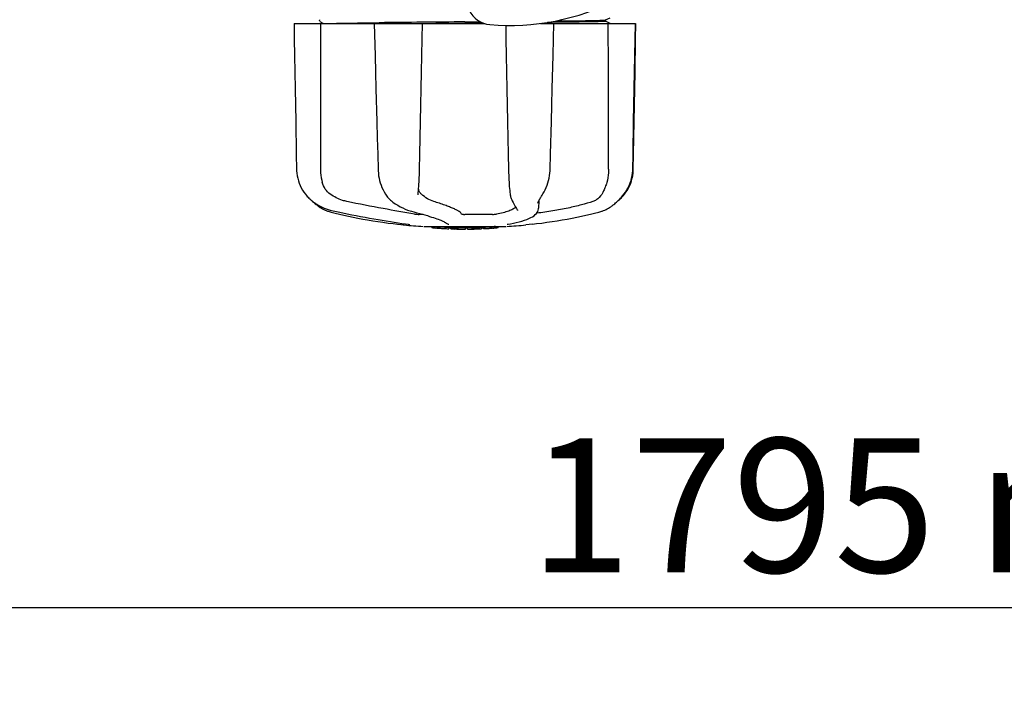
# Model space of a CAD drawing. Units: millimetres. Extents: x 671 to 5069, y 436 to 6522.
# Drawn here: x 1890 to 2184, y 2088 to 2293 of the extents above; entities that cross this region are included whole.
import ezdxf

# ---------------------------------------------------------------- set-up
doc = ezdxf.new("R2010")
doc.units = ezdxf.units.MM
doc.layers.add('COTAS', color=7, linetype='Continuous')
doc.styles.add('ARIAL', font='arial.ttf')
doc.dimstyles.new('Diseño_PlanosFabricacion', dxfattribs={"dimtxt": 40, "dimasz": 45, "dimexe": 10, "dimexo": 10, "dimgap": 10, "dimtad": 1, "dimtih": 1, "dimtoh": 1, "dimdec": 0, "dimzin": 1, "dimdsep": 46, "dimtxsty": 'ARIAL', "dimcen": 15, "dimadec": 0, "dimazin": 0, "dimtp": 0.05, "dimtm": 0.05, "dimtfac": 1, "dimtdec": 0, "dimtofl": 0, "dimtmove": 0, "dimatfit": 3, "dimfxl": 0, "dimtolj": 1, "dimarcsym": 0})

# ---------------------------------------------------------------- blocks, each defined once
blk = doc.blocks.new('*D5')
at = {"layer": 'COTAS', "color": 0, "lineweight": -2}
for p, q in [((3058.21, 2612.23), (3058.21, 2107.43)), ((1263.21, 2301.03), (1263.21, 2107.43)), ((1308.21, 2117.43), (3013.21, 2117.43))]:
    blk.add_line(p, q, dxfattribs=at)
at = {"layer": 'COTAS', "color": 0}
for points in [[(1308.21, 2124.93), (1308.21, 2109.93), (1263.21, 2117.43)], [(3013.21, 2124.93), (3013.21, 2109.93), (3058.21, 2117.43)]]:
    blk.add_solid(points, dxfattribs=at)
at = {"layer": 'Defpoints', "color": 0}
for p in [(3058.21, 2622.23), (1263.21, 2311.03), (3058.21, 2117.43)]:
    blk.add_point(p, dxfattribs=at)
at = {"layer": 'COTAS', "color": 0, "insert": (2159.71, 2147.86), "char_height": 40, "attachment_point": 5, "style": 'ARIAL'}
blk.add_mtext('\\A1;1795 mm', dxfattribs=at)

msp = doc.modelspace()

# ---------------------------------------------------------------- linework, layer by layer
for p, q in [((1979.77, 2292.64), (1979.74, 2292.55)), ((1979.75, 2292.38), (1979.79, 2292.3)), ((1979.81, 2292.7), (1979.77, 2292.64)), ((1979.9, 2292.2), (1980.99, 2291.63)), ((2023.21, 2292.1), (2027.76, 2292.14)), ((2052.05, 2292.68), (2051.64, 2292.66)), ((2051.64, 2292.66), (2052.05, 2292.68)), ((2052.05, 2292.68), (2052.05, 2292.75)), ((2053.09, 2292.39), (2053.93, 2292.4)), ((2053.93, 2292.4), (2054, 2292.4)), ((2065.13, 2292.66), (2065.14, 2292.66)), ((2065.2, 2292.67), (2066.51, 2293.36)), ((2066.51, 2291.61), (2065.2, 2292.29)), ((2065.21, 2292.29), (2065.21, 2292.68)), ((1972.21, 2291.63), (2028.95, 2291.63)), ((1996.13, 2291.84), (1996.63, 2291.85)), ((1996.15, 2291.63), (1996.4, 2282.02)), ((1996.63, 2291.85), (1997.62, 2291.86)), ((2023.21, 2291.71), (2014.52, 2291.63)), ((2028.6, 2291.76), (2023.21, 2291.71)), ((2045.77, 2291.63), (2074.06, 2291.63)), ((2074.13, 2286.99), (2074.21, 2291.63)), ((2074.2, 2291.63), (2074.21, 2291.63)), ((2073.45, 2248.09), (2073.62, 2257.46)), ((1972.88, 2252.6), (1972.96, 2248.09)), ((2036.21, 2248.13), (2036.22, 2247.71)), ((2009.42, 2243.03), (2009.47, 2243.68)), ((1975.62, 2240.66), (1975.89, 2240.32)), ((1975.89, 2240.32), (1975.93, 2240.28)), ((1975.93, 2240.28), (1976.16, 2240.01)), ((2009.2, 2240.49), (2009.2, 2240.48)), ((2046.08, 2240.15), (2046.24, 2240.41)), ((2046.24, 2240.41), (2046.24, 2240.41)), ((2070.25, 2240.2), (2070.35, 2240.32)), ((2070.25, 2240.01), (2070.48, 2240.28)), ((2070.35, 2240.32), (2070.64, 2240.68)), ((2070.48, 2240.28), (2070.52, 2240.32)), ((1977.35, 2238.88), (1977.56, 2238.71)), ((1977.61, 2238.67), (1977.74, 2238.55)), ((2037.15, 2239.06), (2037.15, 2239.06)), ((2038.73, 2236.18), (2038.8, 2236.06)), ((2044.98, 2238.03), (2044.98, 2238.02)), ((2045.24, 2238.74), (2045.2, 2236.57)), ((2045.2, 2236.55), (2045.2, 2236.57)), ((2045.2, 2236.56), (2045.2, 2236.55)), ((2045.2, 2236.55), (2045.2, 2236.54)), ((2066.38, 2236.7), (2066.72, 2236.93)), ((2066.72, 2236.93), (2066.84, 2237.02)), ((2067.02, 2237.15), (2066.84, 2237.02)), ((2068.8, 2238.67), (2068.85, 2238.71)), ((2010.69, 2234.67), (2009.58, 2234.67)), ((2031.41, 2234.67), (2023.19, 2234.67)), ((2038.88, 2235.85), (2038.88, 2235.85)), ((2061.9, 2235.03), (2063.12, 2235.35)), ((2063.12, 2235.35), (2064.04, 2235.61)), ((2064.04, 2235.61), (2064.19, 2235.66)), ((2003.07, 2231.76), (2005.04, 2231.54)), ((2006.22, 2231.71), (2006.33, 2231.69)), ((2006.33, 2231.69), (2006.42, 2231.68)), ((2011, 2231.06), (2035.42, 2231.06)), ((2013.32, 2230.73), (2013.32, 2231.06)), ((2015.78, 2230.54), (2015.78, 2230.94)), ((2016.75, 2230.46), (2016.75, 2230.46)), ((2017.12, 2232.39), (2017.3, 2232.29)), ((2017.63, 2232.07), (2017.63, 2232.06)), ((2018.39, 2230.8), (2018.39, 2230.38)), ((2018.99, 2230.38), (2018.99, 2230.76)), ((2019.25, 2230.35), (2019.25, 2230.77)), ((2023.31, 2230.28), (2023.31, 2230.3)), ((2023.35, 2230.3), (2023.35, 2230.7)), ((2023.95, 2230.28), (2023.95, 2230.7)), ((2023.95, 2230.28), (2025.62, 2230.3)), ((2025.61, 2230.73), (2025.61, 2230.3)), ((2025.61, 2230.3), (2025.64, 2230.3)), ((2026.5, 2230.32), (2026.5, 2230.75)), ((2028.15, 2230.81), (2028.15, 2230.38)), ((2028.75, 2230.41), (2028.75, 2230.84)), ((2030.42, 2230.51), (2030.42, 2230.51)), ((2031.4, 2230.57), (2031.18, 2230.56)), ((2031.9, 2231.03), (2031.24, 2230.99)), ((2031.24, 2230.59), (2031.24, 2230.99)), ((2031.24, 2230.59), (2031.9, 2230.63)), ((2031.39, 2230.57), (2031.4, 2230.57)), ((2032.32, 2231.06), (2031.9, 2231.03)), ((2031.9, 2230.63), (2031.9, 2231.03)), ((2032.71, 2230.68), (2032.71, 2231.06)), ((2032.71, 2230.68), (2033.1, 2230.71)), ((2033.1, 2231.06), (2033.1, 2230.71)), ((2033.1, 2230.71), (2033.1, 2230.71)), ((2036.06, 2231.77), (2036.08, 2231.77)), ((2043.34, 2231.76), (2041.38, 2231.54))]:
    msp.add_line(p, q)
for points in [[(1979.74, 2292.55), (1979.73, 2292.47), (1979.75, 2292.38)], [(1972.21, 2291.63), (1972.28, 2286.99), (1972.37, 2282.03), (1972.54, 2272.16)], [(2009.65, 2248.09), (2009.74, 2252.62), (2009.83, 2257.49), (2009.93, 2262.38), (2010.02, 2267.27), (2010.12, 2272.19), (2010.21, 2277.11), (2010.31, 2282.06), (2010.41, 2287.02), (2010.5, 2291.63)], [(2035.37, 2291.04), (2035.44, 2286.99), (2035.54, 2282.03), (2035.64, 2277.09), (2035.74, 2272.16), (2035.83, 2267.24), (2035.93, 2262.35), (2036.02, 2257.46), (2036.12, 2252.59), (2036.21, 2248.13)], [(2049.51, 2282.05), (2049.64, 2287.01), (2049.76, 2291.63)], [(2073.8, 2277.12), (2073.89, 2282.06), (2074.06, 2291.63)], [(2073.87, 2272.16), (2073.96, 2277.09), (2074.13, 2286.99)], [(1996.4, 2282.02), (1996.53, 2277.08), (1996.65, 2272.15), (1996.91, 2262.34)], [(2049, 2262.37), (2049.13, 2267.27), (2049.25, 2272.18), (2049.51, 2282.05)], [(2073.55, 2262.38), (2073.63, 2267.28), (2073.8, 2277.12)], [(1972.54, 2272.16), (1972.62, 2267.25), (1972.71, 2262.35), (1972.88, 2252.6)], [(2073.62, 2257.46), (2073.7, 2262.35), (2073.87, 2272.16)], [(1996.91, 2262.34), (1997.04, 2257.46), (1997.17, 2252.59), (1997.28, 2248.08)], [(2048.62, 2248.08), (2048.74, 2252.62), (2049, 2262.37)], [(2073.29, 2248.09), (2073.37, 2252.62), (2073.55, 2262.38)], [(1972.96, 2248.09), (1972.97, 2247.68), (1973.03, 2246.94), (1973.14, 2246.2), (1973.29, 2245.46), (1973.49, 2244.73), (1973.74, 2244.01), (1974.03, 2243.31), (1974.36, 2242.62), (1974.74, 2241.94), (1975.16, 2241.29), (1975.62, 2240.66)], [(1997.28, 2248.08), (1997.3, 2247.67), (1997.36, 2246.94), (1997.45, 2246.21), (1997.58, 2245.49), (1997.74, 2244.77), (1997.94, 2244.06), (1998.18, 2243.36), (1998.45, 2242.67), (1998.76, 2242.01), (1999.1, 2241.36), (1999.47, 2240.74), (1999.68, 2240.4)], [(2009.47, 2243.68), (2009.51, 2244.34), (2009.54, 2245.01), (2009.57, 2245.69), (2009.6, 2246.37), (2009.62, 2247.05), (2009.64, 2247.74), (2009.65, 2248.09)], [(2046.24, 2240.41), (2046.47, 2240.76), (2046.84, 2241.39), (2047.18, 2242.04), (2047.48, 2242.7), (2047.74, 2243.39), (2047.98, 2244.09), (2048.17, 2244.8), (2048.34, 2245.52), (2048.46, 2246.24), (2048.55, 2246.97), (2048.61, 2247.7), (2048.62, 2248.08)], [(2070.52, 2240.32), (2070.79, 2240.66), (2071.25, 2241.29), (2071.67, 2241.94), (2072.05, 2242.62), (2072.39, 2243.31), (2072.68, 2244.01), (2072.92, 2244.73), (2073.12, 2245.46), (2073.27, 2246.2), (2073.38, 2246.94), (2073.44, 2247.68), (2073.45, 2248.09)], [(2070.64, 2240.68), (2071.1, 2241.31), (2071.52, 2241.97), (2071.9, 2242.64), (2072.24, 2243.33), (2072.52, 2244.04), (2072.77, 2244.76), (2072.96, 2245.49), (2073.12, 2246.23), (2073.22, 2246.97), (2073.28, 2247.71), (2073.29, 2248.09)], [(2036.22, 2247.71), (2036.24, 2247.03), (2036.26, 2246.34), (2036.29, 2245.66), (2036.32, 2244.98), (2036.36, 2244.31), (2036.41, 2243.65), (2036.45, 2243.01), (2036.51, 2242.37), (2036.57, 2241.76), (2036.63, 2241.17), (2036.66, 2240.85)], [(2009.23, 2240.86), (2009.26, 2241.2), (2009.32, 2241.79), (2009.37, 2242.4), (2009.42, 2243.03)], [(1976.16, 2240.01), (1976.4, 2239.76), (1976.63, 2239.52), (1976.87, 2239.29), (1977.11, 2239.08), (1977.35, 2238.88)], [(1999.68, 2240.4), (1999.71, 2240.36), (1999.91, 2240.08)], [(1999.91, 2240.08), (2000.12, 2239.82), (2000.34, 2239.57), (2000.56, 2239.33), (2000.79, 2239.1), (2001.02, 2238.89), (2001.24, 2238.72)], [(2009.2, 2240.49), (2009.21, 2240.59), (2009.22, 2240.75), (2009.23, 2240.86)], [(2036.66, 2240.85), (2036.67, 2240.78), (2036.72, 2240.48), (2036.77, 2240.19), (2036.83, 2239.93), (2036.91, 2239.67), (2036.99, 2239.44), (2037.08, 2239.22), (2037.15, 2239.06)], [(2045.4, 2239.06), (2045.51, 2239.25), (2045.64, 2239.46), (2045.77, 2239.68), (2045.92, 2239.91), (2046.08, 2240.15)], [(2067.02, 2237.15), (2067.22, 2237.31), (2067.43, 2237.48), (2067.65, 2237.66), (2067.89, 2237.85), (2068.14, 2238.07), (2068.4, 2238.3), (2068.67, 2238.55), (2068.97, 2238.83), (2069.28, 2239.14), (2069.59, 2239.47), (2069.92, 2239.82), (2070.25, 2240.2)], [(2068.85, 2238.71), (2069.06, 2238.88), (2069.3, 2239.08), (2069.54, 2239.29), (2069.78, 2239.52), (2070.01, 2239.76), (2070.25, 2240.01)], [(1977.56, 2238.71), (1978.04, 2238.35), (1978.8, 2237.84), (1979.59, 2237.37), (1980.4, 2236.95), (1981.23, 2236.57), (1982.09, 2236.24), (1982.95, 2235.95), (1983.83, 2235.72), (1984.37, 2235.6)], [(1977.74, 2238.55), (1978.01, 2238.3), (1978.28, 2238.07), (1978.52, 2237.85), (1978.76, 2237.66), (1978.98, 2237.48), (1979.19, 2237.31), (1979.4, 2237.15), (1979.58, 2237.02)], [(1979.58, 2237.02), (1979.69, 2236.93), (1980.03, 2236.7), (1980.37, 2236.48), (1980.73, 2236.28), (1981.09, 2236.1), (1981.46, 2235.94), (1981.83, 2235.79), (1982.22, 2235.66), (1982.37, 2235.61)], [(2001.24, 2238.72), (2001.7, 2238.36), (2002.42, 2237.85), (2003.14, 2237.39), (2003.88, 2236.97), (2004.62, 2236.59), (2005.36, 2236.26), (2006.09, 2235.97), (2006.83, 2235.73), (2007.27, 2235.61)], [(2036.08, 2231.77), (2036.77, 2231.89), (2037.66, 2232.05), (2038.53, 2232.24), (2039.39, 2232.44), (2040.21, 2232.67), (2040.97, 2232.91), (2041.68, 2233.16), (2042.32, 2233.43), (2042.9, 2233.7), (2043.4, 2233.99), (2043.83, 2234.28), (2044.21, 2234.59), (2044.52, 2234.91), (2044.77, 2235.24), (2044.96, 2235.58), (2045.1, 2235.94), (2045.18, 2236.3), (2045.2, 2236.54)], [(2037.15, 2239.06), (2037.32, 2238.72), (2037.57, 2238.23), (2037.81, 2237.78), (2038.04, 2237.38), (2038.24, 2237.01), (2038.42, 2236.69), (2038.59, 2236.41), (2038.73, 2236.18)], [(2044.98, 2238.03), (2044.98, 2238.04), (2044.99, 2238.08), (2045, 2238.14), (2045.02, 2238.22), (2045.05, 2238.32), (2045.1, 2238.43), (2045.15, 2238.56), (2045.22, 2238.71), (2045.31, 2238.88), (2045.4, 2239.06)], [(2064.19, 2235.66), (2064.58, 2235.79), (2064.96, 2235.94), (2065.33, 2236.1), (2065.69, 2236.28), (2066.04, 2236.48), (2066.38, 2236.7)], [(1982.37, 2235.61), (1983.29, 2235.35), (1984.51, 2235.03), (1985.77, 2234.71), (1987.08, 2234.4), (1988.43, 2234.1), (1989.82, 2233.81), (1991.24, 2233.53), (1992.69, 2233.26), (1994.17, 2233), (1995.67, 2232.76), (1997.19, 2232.52), (1998.72, 2232.31), (2000.27, 2232.1), (2001.82, 2231.91), (2003.07, 2231.76)], [(1984.37, 2235.6), (1985.39, 2235.39), (1986.73, 2235.11), (1988.07, 2234.84), (1989.41, 2234.58), (1990.75, 2234.32), (1992.08, 2234.07), (1993.39, 2233.83), (1994.7, 2233.59), (1995.99, 2233.36), (1997.26, 2233.13), (1998.51, 2232.92), (1999.74, 2232.71), (2000.94, 2232.51), (2002.11, 2232.33), (2003.25, 2232.15), (2004.35, 2231.98), (2005.42, 2231.82), (2006.22, 2231.71)], [(2007.27, 2235.61), (2007.97, 2235.42), (2008.87, 2235.18), (2009.72, 2234.94), (2010.53, 2234.72), (2011.28, 2234.5), (2011.98, 2234.29), (2012.64, 2234.09), (2013.25, 2233.89), (2013.81, 2233.71), (2014.34, 2233.53), (2014.82, 2233.36), (2015.26, 2233.2), (2015.67, 2233.04), (2016.03, 2232.9), (2016.36, 2232.76), (2016.65, 2232.63)], [(2038.8, 2236.06), (2038.81, 2236.03), (2038.84, 2235.98), (2038.86, 2235.94), (2038.87, 2235.9), (2038.87, 2235.88), (2038.88, 2235.86), (2038.88, 2235.85)], [(2043.34, 2231.76), (2044.59, 2231.91), (2046.14, 2232.1), (2047.69, 2232.31), (2049.22, 2232.52), (2050.74, 2232.76), (2052.24, 2233), (2053.72, 2233.26), (2055.17, 2233.53), (2056.59, 2233.81), (2057.98, 2234.1), (2059.33, 2234.4), (2060.64, 2234.71), (2061.9, 2235.03)], [(2006.42, 2231.68), (2006.46, 2231.67), (2006.5, 2231.67), (2006.54, 2231.66), (2006.57, 2231.65)], [(2006.57, 2231.65), (2006.6, 2231.65), (2006.63, 2231.64), (2006.65, 2231.64), (2006.67, 2231.63), (2006.69, 2231.63), (2006.7, 2231.63), (2006.71, 2231.63), (2006.71, 2231.63)], [(2016.65, 2232.63), (2016.91, 2232.5), (2017.12, 2232.39)], [(2017.3, 2232.29), (2017.44, 2232.21), (2017.54, 2232.14), (2017.6, 2232.09), (2017.63, 2232.07), (2017.63, 2232.07)], [(2035.81, 2231.72), (2035.79, 2231.72), (2035.78, 2231.71), (2035.77, 2231.71), (2035.78, 2231.71), (2035.79, 2231.71), (2035.81, 2231.72), (2035.83, 2231.72), (2035.87, 2231.73), (2035.91, 2231.74), (2035.95, 2231.75), (2036, 2231.76), (2036.06, 2231.77)]]:
    msp.add_lwpolyline(points)
for centre, radius, start, end in [((2031.29, 2298.75), 7.5, 84.2132, 265.1066), ((2036.62, 2361.03), 70, 265.1066, 297.2134), ((2102.06, -7449.67), 9742.09, 90.463795, 90.61426), ((2064.95, 2293.91), 1.27, 277.2724, 278.3992), ((2005.13, 2232.54), 1, 213.3755, 264.2638), ((2023.21, 2412.43), 181.8, 264.2636, 266.0623), ((2016.47, 2256.21), 25.68, 262.9409, 265.6026), ((2023.21, 2344.03), 113.35, 265.2906, 265.5934), ((2016.45, 2256.3), 25.36, 265.5897, 268.4864), ((2016.45, 2255.99), 25.45, 265.6052, 268.4917), ((2023.21, 2344.03), 113.75, 265.6089, 266.4971), ((2023.21, 2344.03), 113.32, 266.2444, 267.5644), ((2023.21, 2344.03), 113.73, 266.2576, 267.5729), ((2017.43, 2249.7), 19.25, 266.4969, 267.234), ((2017.43, 2249.67), 19.22, 267.234, 267.9583), ((2023.21, 2344.03), 113.75, 266.622, 266.7443), ((2023.21, 2344.03), 113.75, 266.7443, 267.5681), ((2023.21, 2344.03), 113.35, 267.5644, 267.9973), ((2020.96, 2257.79), 27.48, 265.8932, 266.4286), ((2023.21, 2344.03), 113.32, 267.9973, 270.0707), ((2023.21, 2344.03), 113.73, 268.0044, 270.0705), ((2023.21, 2344.03), 113.75, 268.0048, 268.7922), ((2020.95, 2257.69), 27.39, 267.3128, 268.5014), ((2020.95, 2257.66), 27.35, 268.5016, 269.6991), ((2023.21, 2344.03), 113.75, 268.7922, 269.4368), ((2022.34, 2254.83), 24.55, 270.4326, 272.2729), ((2023.21, 2344.03), 113.35, 270.0707, 270.3759), ((2023.21, 2344.03), 113.32, 270.3741, 271.2173), ((2023.21, 2344.03), 113.73, 270.3728, 271.2131), ((2023.21, 2344.03), 113.35, 271.2188, 271.668), ((2023.21, 2344.03), 113.75, 271.4062, 271.4683), ((2023.21, 2344.03), 113.32, 271.668, 272.5009), ((2023.21, 2344.03), 113.73, 271.6621, 272.4921), ((2023.21, 2344.03), 113.75, 271.666, 272.4959), ((2023.21, 2344.03), 113.35, 272.5047, 272.8046), ((2023.21, 2344.03), 113.32, 272.8046, 274.0676), ((2023.21, 2344.03), 113.73, 272.7948, 274.0533), ((2023.21, 2344.03), 113.75, 272.7987, 273.6402), ((2023.21, 2344.03), 113.75, 273.6374, 273.8385), ((2023.21, 2344.03), 113.75, 273.6374, 273.8385), ((2037.77, 2125.84), 104.92, 93.5982, 93.7966), ((2034.21, 2180.11), 50.54, 93.4337, 93.8456), ((2023.21, 2344.03), 113.75, 274.1285, 274.9859), ((2051.6, 1936.32), 294.97, 93.6703, 93.8285), ((2023.21, 2412.43), 181.8, 273.9377, 275.7364), ((2022.34, 2254.82), 24.54, 269.4343, 270.4323), ((2023.21, 2344.03), 113.75, 269.6554, 270.0523)]:
    msp.add_arc(centre, radius, start, end)
for centre, major_axis, ratio, start_param, end_param in [((2078.96, 7422.29), (84.67, 6225.88), 0.008234, -3.74369, -3.731243), ((1966.95, 7422.29), (-85.43, 6225.88), 0.008118, -2.551942, -2.539494)]:
    msp.add_ellipse(centre, major_axis=major_axis, ratio=ratio, start_param=start_param, end_param=end_param)
for points, knots in [([(2064.42, 2292.21), (2062.48, 2292.13), (2056.97, 2292.06), (2051.45, 2291.98), (2047.88, 2291.94)], [0, 0, 0, 0, 0.35175, 1, 1, 1, 1]), ([(2050.23, 2292.36), (2050.47, 2292.36), (2051.43, 2292.37), (2052.38, 2292.38), (2053.09, 2292.39)], [0, 0, 0, 0, 0.257964, 1, 1, 1, 1]), ([(2054, 2292.4), (2055.46, 2292.42), (2058.05, 2292.46), (2061.39, 2292.51), (2063.63, 2292.58), (2064.75, 2292.61), (2065.11, 2292.65)], [0, 0, 0, 0, 0.394727, 0.6983, 0.901994, 1, 1, 1, 1]), ([(2065.12, 2292.26), (2065.09, 2292.26), (2064.85, 2292.23), (2064.62, 2292.22), (2064.42, 2292.21)], [0, 0, 0, 0, 0.155205, 1, 1, 1, 1]), ([(2065.21, 2292.29), (2065.21, 2292.28), (2065.18, 2292.26), (2065.15, 2292.27), (2065.12, 2292.26)], [0, 0, 0, 0, 0.088826, 1, 1, 1, 1]), ([(2065.14, 2292.66), (2065.15, 2292.66), (2065.17, 2292.66), (2065.19, 2292.67), (2065.2, 2292.67)], [0, 0, 0, 0, 0.627295, 1, 1, 1, 1]), ([(1983, 2291.63), (1984.7, 2291.68), (1989.08, 2291.76), (1993.46, 2291.81), (1996.13, 2291.84)], [0, 0, 0, 0, 0.389597, 1, 1, 1, 1]), ([(1980.08, 2248.13), (1980.08, 2247.79), (1980.13, 2246.44), (1980.36, 2245.1), (1980.64, 2244.14)], [0, 0, 0, 0, 0.255821, 1, 1, 1, 1]), ([(2066.06, 2248.13), (2066.06, 2247.79), (2066.02, 2246.44), (2065.79, 2245.1), (2065.51, 2244.14)], [0, 0, 0, 0, 0.255908, 1, 1, 1, 1]), ([(1983.03, 2240.67), (1982.44, 2241.09), (1981.43, 2242.15), (1980.84, 2243.47), (1980.64, 2244.14)], [0, 0, 0, 0, 0.510986, 1, 1, 1, 1]), ([(2010.24, 2240.67), (2010.01, 2240.88), (2009.62, 2241.39), (2009.43, 2241.99), (2009.36, 2242.29)], [0, 0, 0, 0, 0.504584, 1, 1, 1, 1]), ([(2065.51, 2244.14), (2065.38, 2243.7), (2065.1, 2242.88), (2064.77, 2242.09), (2064.6, 2241.72)], [0, 0, 0, 0, 0.528639, 1, 1, 1, 1]), ([(1987.99, 2238.52), (1987.55, 2238.61), (1985.8, 2239.07), (1984.13, 2239.88), (1983.03, 2240.67)], [0, 0, 0, 0, 0.25088, 1, 1, 1, 1]), ([(2013.87, 2238.52), (2013.23, 2238.72), (2011.93, 2239.32), (2010.79, 2240.17), (2010.24, 2240.67)], [0, 0, 0, 0, 0.473041, 1, 1, 1, 1]), ([(2064.6, 2241.72), (2064.27, 2240.98), (2063.63, 2239.95), (2062.4, 2238.97), (2061.72, 2238.64), (2061.37, 2238.52)], [0, 0, 0, 0, 0.519402, 0.760192, 1, 1, 1, 1]), ([(2008.19, 2234.78), (2005.05, 2235.27), (1998.31, 2236.45), (1991.59, 2237.77), (1987.99, 2238.52)], [0, 0, 0, 0, 0.463614, 1, 1, 1, 1]), ([(2022.19, 2234.78), (2022.15, 2234.91), (2021.93, 2235.19), (2021.43, 2235.56), (2020.71, 2235.98), (2019.76, 2236.43), (2018.58, 2236.92), (2016.6, 2237.65), (2015, 2238.17), (2013.87, 2238.52)], [0, 0, 0, 0, 0.044586, 0.110791, 0.200958, 0.315355, 0.453481, 0.614439, 1, 1, 1, 1]), ([(2038.36, 2236.81), (2038.11, 2236.57), (2037.43, 2236.12), (2036.17, 2235.6), (2034.52, 2235.12), (2033.29, 2234.88), (2032.61, 2234.76)], [0, 0, 0, 0, 0.168073, 0.389545, 0.667185, 1, 1, 1, 1]), ([(2061.37, 2238.52), (2060.25, 2238.14), (2057.8, 2237.42), (2053.82, 2236.5), (2049.35, 2235.68), (2046.23, 2235.23), (2044.6, 2235.02)], [0, 0, 0, 0, 0.206702, 0.447054, 0.714199, 1, 1, 1, 1]), ([(2008.19, 2234.78), (2008.42, 2234.75), (2008.88, 2234.7), (2009.35, 2234.67), (2009.58, 2234.67)], [0, 0, 0, 0, 0.503108, 1, 1, 1, 1]), ([(2022.19, 2234.78), (2022.19, 2234.77), (2022.23, 2234.75), (2022.28, 2234.74), (2022.38, 2234.72), (2022.56, 2234.69), (2022.83, 2234.68), (2023.06, 2234.67), (2023.19, 2234.67)], [0, 0, 0, 0, 0.032593, 0.095256, 0.18917, 0.312132, 0.628364, 1, 1, 1, 1]), ([(2031.41, 2234.67), (2031.63, 2234.67), (2032.03, 2234.69), (2032.43, 2234.73), (2032.61, 2234.76)], [0, 0, 0, 0, 0.538867, 1, 1, 1, 1]), ([(2017.63, 2232.06), (2017.72, 2231.96), (2017.95, 2231.78), (2018.23, 2231.71), (2018.37, 2231.71)], [0, 0, 0, 0, 0.499133, 1, 1, 1, 1]), ([(2025.64, 2230.3), (2025.66, 2230.3), (2025.78, 2230.31), (2025.9, 2230.31), (2026, 2230.31)], [0, 0, 0, 0, 0.162359, 1, 1, 1, 1]), ([(2026.12, 2230.32), (2026.17, 2230.32), (2026.26, 2230.32), (2026.36, 2230.32), (2026.43, 2230.32), (2026.47, 2230.32), (2026.49, 2230.32), (2026.5, 2230.32), (2026.5, 2230.32)], [0, 0, 0, 0, 0.372666, 0.691761, 0.816396, 0.911416, 0.973369, 1, 1, 1, 1])]:
    msp.add_open_spline(points, degree=3, knots=knots)

# ---------------------------------------------------------------- dimensions: what is measured, and where the dimension line sits
at = {"layer": 'COTAS'}
dim = msp.add_linear_dim(base=(3058.21, 2117.43), p1=(1263.21, 2311.03), p2=(3058.21, 2622.23), dimstyle='Diseño_PlanosFabricacion', override={"dimpost": ' mm'}, dxfattribs=at)
dim.commit()
dim.dimension.update_dxf_attribs({"geometry": '*D5', "text_midpoint": (2159.71, 2117.43), "dimtype": 160})

doc.saveas('drawing.dxf')
